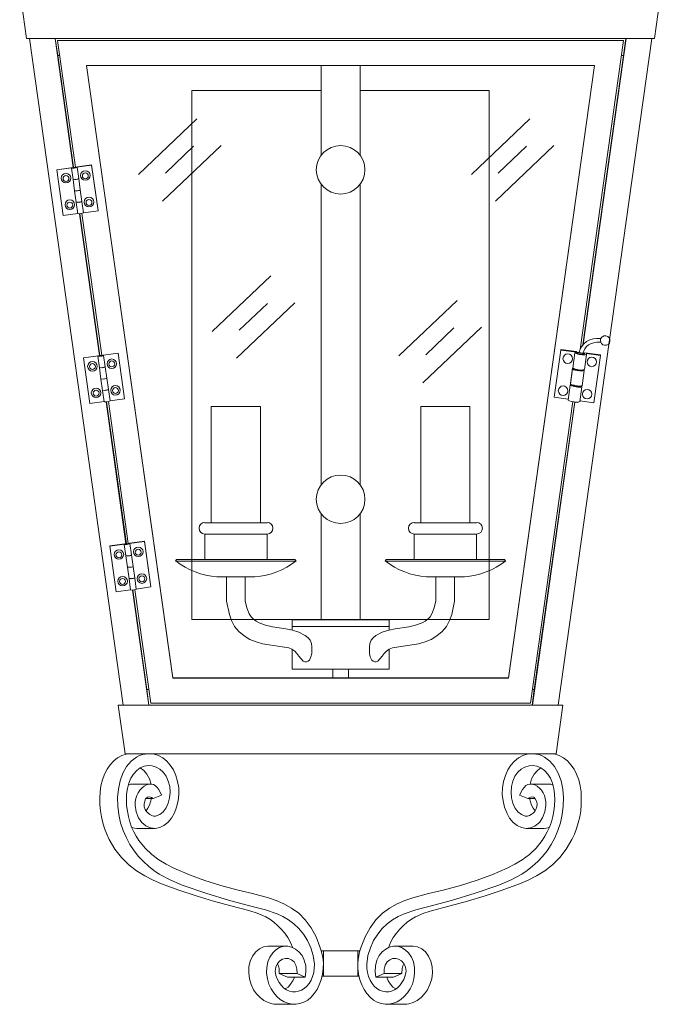
# Model space of a CAD drawing. Units: inches. Extents: x 0 to 14.2, y -38.5 to 0.
# Drawn here: x 0.6 to 13.7, y -38.5 to -18.5 of the extents above; entities that cross this region are included whole.
import ezdxf

# ---------------------------------------------------------------- set-up
doc = ezdxf.new("R2010")
doc.units = ezdxf.units.IN
doc.header["$MEASUREMENT"] = 0
doc.layers.add('Layer 1', color=7, linetype='Continuous')

# ---------------------------------------------------------------- blocks, each defined once
blk = doc.blocks.new('block 2')
at = {"layer": 'Layer 1', "color": 18, "lineweight": 18, "true_color": 0x010101}
for points in [[(0.733, -18.854), (0.593, -17.867), (13.653, -17.867), (13.517, -18.854), (0.733, -18.854)], [(0.791, -18.854), (2.698, -32.416)], [(1.314, -18.854), (1.678, -21.475)], [(1.367, -19.196), (1.318, -18.854)], [(12.883, -18.895), (1.363, -18.895)], [(1.363, -18.895), (1.728, -21.466)], [(13.459, -18.854), (11.553, -32.416)], [(12, -25.181), (12.883, -18.895)], [(12.054, -25.086), (12.883, -19.196), (12.928, -18.854)], [(12.937, -18.854), (12.062, -25.074)], [(1.367, -19.196), (1.409, -19.196)], [(1.686, -21.47), (1.367, -19.196)], [(12.841, -19.196), (12.883, -19.196)], [(1.956, -19.403), (3.709, -31.867), (10.541, -31.867), (12.294, -19.403), (1.956, -19.403)], [(1.956, -19.403), (3.709, -31.859), (3.709, -31.867)], [(6.729, -19.403), (6.729, -21.231)], [(7.521, -19.403), (7.521, -21.231)], [(12.29, -19.403), (10.541, -31.859), (10.541, -31.867)], [(4.098, -30.674), (4.098, -19.91), (6.729, -19.91)], [(7.521, -19.91), (10.152, -19.91), (10.152, -30.674), (4.098, -30.674)], [(4.198, -20.484), (3.008, -21.615)], [(10.977, -20.484), (9.787, -21.615)], [(4.691, -21.029), (3.501, -22.16)], [(11.466, -21.029), (10.28, -22.16)], [(4.131, -21.045), (3.559, -21.59)], [(10.91, -21.045), (10.334, -21.59)], [(1.649, -21.483), (1.351, -21.524), (1.351, -21.52), (2.055, -21.421), (2.055, -21.425), (1.757, -21.466)], [(1.894, -22.395), (2.188, -22.354), (2.055, -21.425)], [(2.188, -22.354), (2.188, -22.35), (2.055, -21.421)], [(1.351, -21.524), (1.479, -22.453), (1.774, -22.412)], [(1.649, -21.483), (1.645, -21.487), (1.649, -21.487), (1.662, -21.491), (1.678, -21.491), (1.703, -21.487), (1.728, -21.483), (1.745, -21.479), (1.757, -21.475), (1.761, -21.47), (1.757, -21.466)], [(1.645, -21.487), (1.678, -21.718)], [(1.794, -21.702), (1.761, -21.47)], [(1.678, -21.718), (1.711, -21.949)], [(1.736, -21.718), (1.757, -21.714), (1.778, -21.71), (1.79, -21.706), (1.794, -21.702)], [(1.827, -21.933), (1.794, -21.702)], [(6.729, -21.821), (6.729, -27.934)], [(7.521, -21.821), (7.521, -27.934)], [(1.711, -21.949), (1.74, -22.185)], [(1.769, -21.949), (1.79, -21.945), (1.811, -21.941), (1.823, -21.937), (1.827, -21.933)], [(1.769, -21.949), (1.79, -21.945), (1.811, -21.941), (1.823, -21.937), (1.827, -21.933)], [(1.861, -22.168), (1.827, -21.933)], [(1.74, -22.185), (1.774, -22.416)], [(1.802, -22.185), (1.823, -22.18), (1.844, -22.176), (1.856, -22.172), (1.861, -22.168)], [(1.894, -22.399), (1.861, -22.168)], [(1.811, -22.416), (2.217, -25.301)], [(2.225, -25.301), (1.819, -22.416)], [(1.861, -22.412), (2.267, -25.297)], [(5.702, -23.679), (4.512, -24.809)], [(6.191, -24.228), (5.006, -25.354)], [(9.497, -24.182), (8.312, -25.309)], [(5.635, -24.24), (5.059, -24.785)], [(9.99, -24.727), (8.801, -25.854)], [(9.431, -24.739), (8.859, -25.284)], [(12.419, -24.954), (12.39, -24.954), (12.373, -24.954), (12.336, -24.954), (12.269, -24.962), (12.195, -24.983), (12.133, -25.016), (12.075, -25.065), (12.029, -25.123), (11.996, -25.189), (11.975, -25.251)], [(12.414, -25.032), (12.39, -25.032), (12.369, -25.032), (12.34, -25.032), (12.278, -25.041), (12.224, -25.057), (12.174, -25.082), (12.128, -25.119), (12.095, -25.165), (12.05, -25.276)], [(11.925, -25.218), (11.611, -25.177), (11.611, -25.189), (11.474, -26.151), (11.474, -26.139)], [(11.611, -25.189), (11.925, -25.23), (11.925, -25.239)], [(11.925, -25.23), (11.925, -25.218)], [(1.89, -25.35), (1.89, -25.346), (2.594, -25.251), (2.594, -25.255), (2.291, -25.297), (2.3, -25.297), (2.296, -25.301), (2.283, -25.305), (2.267, -25.313), (2.242, -25.317), (2.217, -25.317), (2.196, -25.317), (2.188, -25.317), (2.184, -25.313), (2.188, -25.309), (1.89, -25.35)], [(1.89, -25.35), (2.018, -26.279), (2.312, -26.238)], [(2.184, -25.317), (2.217, -25.548)], [(2.333, -25.532), (2.3, -25.301)], [(2.594, -25.255), (2.727, -26.184), (2.727, -26.18), (2.594, -25.251)], [(11.892, -25.247), (11.851, -25.557)], [(12.012, -25.251), (12.041, -25.255), (12.066, -25.264), (12.083, -25.268), (12.091, -25.272), (12.083, -25.276), (12.066, -25.28), (12.041, -25.28), (12.012, -25.276), (11.979, -25.272), (11.954, -25.264), (11.938, -25.259), (11.934, -25.251), (11.938, -25.247), (11.959, -25.247), (11.983, -25.247), (12.012, -25.251)], [(12.414, -25.301), (12.278, -26.262), (11.996, -26.225)], [(12.012, -25.243), (12.099, -25.255), (12.099, -25.243)], [(12.087, -25.585), (12.128, -25.28)], [(12.099, -25.255), (12.099, -25.243), (12.414, -25.288)], [(12.128, -25.28), (12.128, -25.259), (12.414, -25.301), (12.414, -25.288)], [(2.217, -25.548), (2.246, -25.779)], [(2.275, -25.548), (2.296, -25.544), (2.316, -25.54), (2.329, -25.536), (2.333, -25.532)], [(2.366, -25.763), (2.333, -25.532)], [(11.805, -25.883), (11.805, -25.862), (11.847, -25.557)], [(11.963, -25.61), (11.942, -25.606), (11.921, -25.602), (11.901, -25.598), (11.88, -25.594), (11.867, -25.59), (11.855, -25.581), (11.851, -25.577), (11.847, -25.573), (11.805, -25.883)], [(11.847, -25.573), (11.847, -25.557), (11.851, -25.557)], [(11.892, -25.577), (11.888, -25.581), (11.892, -25.585), (11.909, -25.594), (11.934, -25.598), (11.963, -25.602), (11.996, -25.606), (12.021, -25.606), (12.037, -25.606), (12.046, -25.602), (12.037, -25.598)], [(12.083, -25.606), (12.041, -25.916), (12.037, -25.92), (12.029, -25.92), (12.021, -25.924), (12.004, -25.924), (11.988, -25.924), (11.967, -25.924), (11.942, -25.92), (11.921, -25.916)], [(2.246, -25.779), (2.279, -26.011)], [(2.308, -25.779), (2.329, -25.775), (2.35, -25.771), (2.362, -25.767), (2.366, -25.763)], [(2.308, -25.779), (2.329, -25.775), (2.35, -25.771), (2.362, -25.767), (2.366, -25.763)], [(2.399, -25.994), (2.366, -25.763)], [(2.279, -26.011), (2.312, -26.242)], [(2.341, -26.011), (2.362, -26.006), (2.383, -26.002), (2.395, -25.998), (2.399, -25.994)], [(2.432, -26.225), (2.399, -25.994)], [(11.801, -25.903), (11.76, -26.209)], [(11.801, -25.903), (11.805, -25.899), (11.809, -25.895), (11.822, -25.895)], [(11.921, -25.916), (11.896, -25.912), (11.876, -25.907), (11.855, -25.903), (11.838, -25.899), (11.822, -25.895), (11.814, -25.891), (11.805, -25.887), (11.805, -25.883)], [(11.851, -25.903), (11.847, -25.903), (11.843, -25.907), (11.847, -25.912), (11.863, -25.92), (11.888, -25.924), (11.917, -25.932), (11.95, -25.932), (11.975, -25.936), (11.992, -25.932), (11.996, -25.928), (11.992, -25.924)], [(11.992, -26.242), (12.037, -25.936)], [(12.037, -25.936), (12.037, -25.92)], [(2.399, -26.238), (2.801, -29.123)], [(2.428, -26.225), (2.727, -26.184)], [(10.989, -32.375), (11.851, -26.238)], [(11.76, -26.192), (11.474, -26.151)], [(2.35, -26.246), (2.756, -29.131)], [(2.764, -29.131), (2.358, -26.246)], [(4.488, -28.702), (4.488, -26.337), (5.495, -26.337), (5.495, -28.702)], [(9.758, -28.702), (9.758, -26.337), (8.756, -26.337), (8.756, -28.702)], [(11.896, -26.25), (11.03, -32.416)], [(11.068, -32.094), (11.892, -26.246)], [(6.729, -28.524), (6.729, -30.679)], [(7.521, -28.524), (7.521, -30.679)], [(4.359, -28.702), (5.627, -28.702)], [(9.891, -28.702), (8.623, -28.702)], [(4.359, -28.937), (4.359, -29.449)], [(4.359, -28.937), (5.627, -28.937)], [(5.627, -28.937), (5.627, -29.449)], [(8.623, -28.937), (8.623, -29.449)], [(9.891, -28.937), (8.623, -28.937)], [(9.891, -28.937), (9.891, -29.449)], [(2.727, -29.139), (2.428, -29.18), (2.428, -29.176), (3.133, -29.081), (3.133, -29.085), (2.83, -29.127)], [(2.428, -29.18), (2.557, -30.109), (2.851, -30.068)], [(2.727, -29.139), (2.722, -29.143), (2.722, -29.147), (2.735, -29.147), (2.756, -29.147), (2.78, -29.143), (2.801, -29.139), (2.822, -29.135), (2.834, -29.131), (2.838, -29.127), (2.83, -29.127)], [(2.722, -29.143), (2.751, -29.374)], [(2.872, -29.358), (2.838, -29.127)], [(3.133, -29.085), (3.261, -30.01), (3.261, -30.006), (3.133, -29.081)], [(2.751, -29.374), (2.785, -29.61)], [(2.814, -29.374), (2.834, -29.374), (2.855, -29.366), (2.867, -29.362), (2.872, -29.358)], [(2.905, -29.593), (2.872, -29.358)], [(2.785, -29.61), (2.818, -29.841)], [(2.847, -29.61), (2.867, -29.606), (2.888, -29.601), (2.901, -29.597), (2.905, -29.593)], [(2.847, -29.61), (2.867, -29.606), (2.888, -29.601), (2.901, -29.597), (2.905, -29.593)], [(2.938, -29.824), (2.905, -29.593)], [(6.195, -29.449), (3.787, -29.449), (3.767, -29.482)], [(3.767, -29.482), (6.22, -29.482)], [(6.195, -29.449), (6.22, -29.482)], [(8.055, -29.449), (8.03, -29.482)], [(10.483, -29.482), (8.03, -29.482)], [(8.055, -29.449), (10.459, -29.449), (10.483, -29.482)], [(2.818, -29.841), (2.851, -30.072)], [(2.876, -29.841), (2.901, -29.837), (2.917, -29.833), (2.93, -29.828), (2.938, -29.824)], [(2.967, -30.055), (2.938, -29.824)], [(5.379, -29.804), (4.608, -29.804)], [(4.803, -29.804), (5.18, -29.804)], [(4.803, -30.299), (4.803, -29.804)], [(5.18, -29.804), (5.18, -30.291)], [(9.443, -29.804), (9.443, -30.299), (9.39, -30.567), (9.344, -30.691), (9.278, -30.811), (9.191, -30.918), (9.087, -31.005), (8.971, -31.075), (8.847, -31.124), (8.714, -31.166), (8.582, -31.186), (8.312, -31.228), (8.18, -31.248), (8.117, -31.273), (8.059, -31.314), (8.014, -31.364), (7.972, -31.417), (7.885, -31.516), (7.852, -31.533), (7.819, -31.533), (7.786, -31.516), (7.761, -31.496), (7.728, -31.434), (7.711, -31.364), (7.711, -31.228), (7.72, -31.157), (7.745, -31.095), (7.786, -31.042), (7.84, -30.996), (7.972, -30.926), (8.105, -30.885), (8.238, -30.86), (8.511, -30.819), (8.648, -30.786), (8.785, -30.736), (8.847, -30.703), (8.901, -30.662), (8.946, -30.617), (8.983, -30.559), (9.033, -30.431), (9.066, -30.291), (9.066, -29.804)], [(9.642, -29.804), (8.872, -29.804)], [(2.967, -30.051), (3.261, -30.01)], [(2.888, -30.076), (3.22, -32.416)], [(3.178, -32.094), (2.896, -30.072)], [(2.934, -30.068), (3.261, -32.375)], [(4.803, -30.299), (4.861, -30.567), (4.906, -30.691), (4.968, -30.811), (5.055, -30.918), (5.159, -31.005), (5.279, -31.075), (5.403, -31.124), (5.532, -31.166), (5.669, -31.186), (5.934, -31.228), (6.07, -31.248), (6.133, -31.273), (6.191, -31.314), (6.236, -31.364), (6.278, -31.417), (6.365, -31.516), (6.398, -31.533), (6.431, -31.533), (6.464, -31.516), (6.489, -31.496), (6.522, -31.434), (6.539, -31.364), (6.539, -31.228), (6.53, -31.157), (6.506, -31.095), (6.464, -31.042), (6.406, -30.996), (6.278, -30.926), (6.145, -30.885), (6.012, -30.86), (5.739, -30.819), (5.598, -30.786), (5.465, -30.736), (5.403, -30.703), (5.349, -30.662), (5.304, -30.617), (5.267, -30.559), (5.217, -30.431), (5.18, -30.291)], [(6.137, -30.885), (6.137, -30.679)], [(8.113, -30.885), (8.113, -30.679), (6.137, -30.679)], [(6.137, -30.811), (8.113, -30.811)], [(6.137, -31.682), (6.137, -31.277)], [(8.113, -31.682), (8.113, -31.277)], [(6.137, -31.682), (8.113, -31.682)], [(6.965, -31.682), (6.965, -31.867)], [(7.285, -31.682), (7.285, -31.867)], [(3.709, -31.859), (10.541, -31.859)], [(3.178, -32.094), (3.22, -32.094)], [(3.178, -32.094), (3.224, -32.416)], [(11.03, -32.094), (11.068, -32.094), (11.022, -32.416)], [(11.652, -32.416), (2.598, -32.416), (2.739, -33.403), (11.511, -33.403), (11.652, -32.416)], [(3.261, -32.375), (10.989, -32.375)], [(6.153, -37.353), (6.108, -37.241), (6.05, -37.142), (5.988, -37.051), (5.917, -36.969), (5.843, -36.894), (5.768, -36.828), (5.685, -36.771), (5.602, -36.721), (5.428, -36.643), (5.254, -36.589), (4.894, -36.494), (4.541, -36.399), (4.185, -36.292), (3.833, -36.176), (3.481, -36.052), (3.307, -35.974), (3.137, -35.887), (2.971, -35.784), (2.814, -35.66), (2.664, -35.512), (2.532, -35.343), (2.416, -35.144), (2.366, -35.037), (2.32, -34.926), (2.287, -34.806), (2.258, -34.686), (2.238, -34.562), (2.225, -34.435), (2.221, -34.307), (2.229, -34.179), (2.246, -34.055), (2.275, -33.935), (2.316, -33.82), (2.37, -33.716), (2.432, -33.626), (2.507, -33.547), (2.586, -33.485), (2.669, -33.44), (2.76, -33.411), (2.851, -33.403)], [(6.24, -37.873), (6.236, -37.786), (6.215, -37.703), (6.178, -37.637), (6.124, -37.592), (6.066, -37.567), (6.004, -37.567), (5.942, -37.584), (5.888, -37.617), (5.838, -37.67), (5.805, -37.745), (5.793, -37.827), (5.809, -37.914), (5.838, -37.992), (5.876, -38.058), (5.921, -38.12), (5.971, -38.17), (6.025, -38.207), (6.083, -38.232), (6.145, -38.248), (6.207, -38.248), (6.269, -38.236), (6.327, -38.215), (6.385, -38.178), (6.439, -38.133), (6.485, -38.075), (6.526, -38.009), (6.555, -37.934), (6.58, -37.852), (6.588, -37.769), (6.593, -37.683), (6.568, -37.509), (6.518, -37.348), (6.452, -37.204), (6.369, -37.076), (6.274, -36.96), (6.174, -36.866), (6.066, -36.779), (5.95, -36.713), (5.834, -36.659), (5.594, -36.581), (5.349, -36.519), (4.865, -36.387), (4.384, -36.242), (3.903, -36.073), (3.667, -35.974), (3.435, -35.85), (3.323, -35.776), (3.215, -35.693), (3.112, -35.598), (3.012, -35.495), (2.921, -35.38), (2.838, -35.252), (2.764, -35.111), (2.702, -34.963), (2.648, -34.806), (2.611, -34.637), (2.59, -34.468), (2.586, -34.294), (2.602, -34.121), (2.635, -33.956), (2.689, -33.799), (2.768, -33.663), (2.863, -33.551), (2.971, -33.469), (3.029, -33.44), (3.091, -33.419), (3.211, -33.403)], [(3.232, -33.403), (3.327, -33.411), (3.419, -33.44), (3.506, -33.485), (3.588, -33.551), (3.659, -33.634), (3.721, -33.733), (3.771, -33.844), (3.808, -33.968), (3.829, -34.096), (3.833, -34.232), (3.816, -34.36), (3.787, -34.488), (3.742, -34.604), (3.68, -34.711), (3.609, -34.798), (3.53, -34.864), (3.443, -34.905), (3.348, -34.922), (3.253, -34.909), (3.162, -34.868), (3.079, -34.798), (3.012, -34.703), (2.967, -34.583), (2.946, -34.447), (2.946, -34.381), (2.954, -34.315), (2.975, -34.253), (3.004, -34.195), (3.037, -34.142), (3.079, -34.1), (3.124, -34.063), (3.174, -34.038), (3.22, -34.022), (3.269, -34.018), (3.315, -34.026), (3.352, -34.051), (3.39, -34.088), (3.423, -34.133), (3.481, -34.245), (3.311, -34.315), (3.274, -34.29), (3.232, -34.278), (3.195, -34.286), (3.157, -34.319), (3.137, -34.369), (3.124, -34.422), (3.129, -34.48), (3.145, -34.534), (3.174, -34.575), (3.207, -34.612), (3.24, -34.641), (3.282, -34.661), (3.319, -34.674), (3.36, -34.67), (3.443, -34.641), (3.514, -34.583), (3.572, -34.505), (3.617, -34.406), (3.642, -34.298), (3.655, -34.183), (3.646, -34.067), (3.617, -33.96), (3.572, -33.861), (3.514, -33.778), (3.448, -33.716), (3.369, -33.675), (3.29, -33.646), (3.207, -33.642), (3.124, -33.654), (3.046, -33.692), (2.975, -33.745), (2.909, -33.815), (2.855, -33.902), (2.814, -34.001), (2.785, -34.108), (2.768, -34.224), (2.764, -34.34), (2.768, -34.455), (2.785, -34.571), (2.805, -34.682), (2.834, -34.789), (2.872, -34.893), (2.917, -34.992), (2.967, -35.082), (3.021, -35.169), (3.145, -35.322), (3.282, -35.45), (3.427, -35.561), (3.576, -35.652), (3.733, -35.73), (4.048, -35.863), (4.363, -35.978), (4.686, -36.081), (5.01, -36.168), (5.333, -36.246), (5.656, -36.337), (5.814, -36.391), (5.971, -36.457), (6.124, -36.544), (6.274, -36.647), (6.406, -36.783), (6.526, -36.944), (6.626, -37.126), (6.704, -37.328), (6.738, -37.435), (6.762, -37.547), (6.775, -37.658), (6.771, -37.774), (6.758, -37.889), (6.729, -38), (6.692, -38.104), (6.646, -38.199), (6.588, -38.281), (6.526, -38.356), (6.456, -38.413), (6.377, -38.455), (6.298, -38.483), (6.215, -38.5), (6.133, -38.496), (6.054, -38.479), (5.975, -38.45), (5.896, -38.401), (5.826, -38.343), (5.764, -38.269), (5.71, -38.182), (5.664, -38.087), (5.635, -37.98), (5.619, -37.864), (5.623, -37.749), (5.644, -37.637), (5.685, -37.538), (5.743, -37.456), (5.809, -37.39), (5.884, -37.344), (5.967, -37.32), (6.05, -37.32), (6.128, -37.34), (6.207, -37.377), (6.278, -37.435), (6.34, -37.509), (6.385, -37.604), (6.414, -37.716), (6.419, -37.831), (6.406, -37.947), (6.24, -37.873), (5.876, -37.873), (5.872, -37.769), (5.859, -37.716), (5.838, -37.674)], [(11.014, -33.403), (10.923, -33.411), (10.832, -33.44), (10.745, -33.485), (10.662, -33.551), (10.591, -33.634), (10.529, -33.733), (10.479, -33.844), (10.442, -33.968), (10.421, -34.096), (10.417, -34.232), (10.434, -34.36), (10.463, -34.488), (10.508, -34.604), (10.566, -34.711), (10.637, -34.798), (10.72, -34.864), (10.807, -34.905), (10.902, -34.922), (10.997, -34.909), (11.088, -34.868), (11.171, -34.798), (11.238, -34.703), (11.283, -34.583), (11.304, -34.447), (11.304, -34.381), (11.291, -34.315), (11.275, -34.253), (11.246, -34.195), (11.213, -34.142), (11.171, -34.1), (11.126, -34.063), (11.076, -34.038), (11.026, -34.022), (10.981, -34.018), (10.935, -34.026), (10.894, -34.051), (10.861, -34.088), (10.827, -34.133), (10.765, -34.245), (10.939, -34.315), (10.977, -34.29), (11.014, -34.278), (11.055, -34.286), (11.088, -34.319), (11.113, -34.369), (11.126, -34.422), (11.122, -34.48), (11.101, -34.534), (11.076, -34.575), (11.043, -34.612), (11.006, -34.641), (10.968, -34.661), (10.927, -34.674), (10.885, -34.67), (10.807, -34.641), (10.736, -34.583), (10.674, -34.505), (10.633, -34.406), (10.604, -34.298), (10.595, -34.183), (10.604, -34.067), (10.633, -33.96), (10.674, -33.861), (10.732, -33.778), (10.803, -33.716), (10.877, -33.675), (10.96, -33.646), (11.043, -33.642), (11.122, -33.654), (11.2, -33.692), (11.275, -33.745), (11.341, -33.815), (11.395, -33.902), (11.436, -34.001), (11.466, -34.108), (11.482, -34.224), (11.486, -34.34), (11.482, -34.455), (11.466, -34.571), (11.445, -34.682), (11.416, -34.789), (11.378, -34.893), (11.333, -34.992), (11.283, -35.082), (11.229, -35.169), (11.105, -35.322), (10.968, -35.45), (10.823, -35.561), (10.67, -35.652), (10.517, -35.73), (10.202, -35.863), (9.883, -35.978), (9.564, -36.081), (9.24, -36.168), (8.917, -36.246), (8.594, -36.337), (8.432, -36.391), (8.275, -36.457), (8.122, -36.544), (7.977, -36.647), (7.844, -36.783), (7.724, -36.944), (7.624, -37.126), (7.542, -37.328), (7.512, -37.435), (7.488, -37.547), (7.475, -37.658), (7.475, -37.774), (7.492, -37.889), (7.517, -38), (7.554, -38.104), (7.604, -38.199), (7.657, -38.281), (7.724, -38.356), (7.794, -38.413), (7.869, -38.455), (7.952, -38.483), (8.03, -38.5), (8.113, -38.496), (8.196, -38.479), (8.275, -38.45), (8.349, -38.401), (8.42, -38.343), (8.486, -38.269), (8.54, -38.182), (8.586, -38.087), (8.615, -37.98), (8.631, -37.864), (8.627, -37.749), (8.606, -37.637), (8.565, -37.538), (8.507, -37.456), (8.441, -37.39), (8.362, -37.344), (8.283, -37.32), (8.2, -37.32), (8.117, -37.34), (8.043, -37.377), (7.972, -37.435), (7.91, -37.509), (7.861, -37.604), (7.836, -37.716), (7.832, -37.831), (7.844, -37.947)], [(7.844, -37.947), (8.01, -37.873), (8.014, -37.786), (8.03, -37.703), (8.072, -37.637), (8.126, -37.592), (8.184, -37.567), (8.246, -37.567), (8.304, -37.584), (8.362, -37.617), (8.412, -37.67), (8.445, -37.745), (8.457, -37.827), (8.441, -37.914), (8.412, -37.992), (8.374, -38.058), (8.329, -38.12), (8.279, -38.17), (8.221, -38.207), (8.163, -38.232), (8.105, -38.248), (8.043, -38.248), (7.981, -38.236), (7.919, -38.215), (7.865, -38.178), (7.811, -38.133), (7.765, -38.075), (7.724, -38.009), (7.691, -37.934), (7.67, -37.852), (7.657, -37.769), (7.657, -37.683), (7.682, -37.509), (7.732, -37.348), (7.798, -37.204), (7.881, -37.076), (7.972, -36.96), (8.076, -36.866), (8.184, -36.779), (8.296, -36.713), (8.416, -36.659), (8.656, -36.581), (8.896, -36.519), (9.381, -36.387), (9.866, -36.242), (10.347, -36.073), (10.583, -35.974), (10.811, -35.85), (10.923, -35.776), (11.03, -35.693), (11.138, -35.598), (11.233, -35.495), (11.329, -35.38), (11.412, -35.252), (11.486, -35.111), (11.548, -34.963), (11.598, -34.806), (11.635, -34.637), (11.656, -34.468), (11.664, -34.294), (11.648, -34.121), (11.615, -33.956), (11.557, -33.799), (11.482, -33.663), (11.387, -33.551), (11.275, -33.469), (11.217, -33.44), (11.159, -33.419), (11.035, -33.403)], [(8.097, -37.353), (8.142, -37.241), (8.196, -37.142), (8.262, -37.051), (8.333, -36.969), (8.403, -36.894), (8.482, -36.828), (8.565, -36.771), (8.648, -36.721), (8.818, -36.643), (8.996, -36.589), (9.352, -36.494), (9.709, -36.399), (10.065, -36.292), (10.417, -36.176), (10.769, -36.052), (10.943, -35.974), (11.113, -35.887), (11.279, -35.784), (11.436, -35.66), (11.586, -35.512), (11.718, -35.343), (11.834, -35.144), (11.884, -35.037), (11.925, -34.926), (11.963, -34.806), (11.992, -34.686), (12.012, -34.562), (12.025, -34.435), (12.025, -34.307), (12.021, -34.179), (12, -34.055), (11.971, -33.935), (11.93, -33.82), (11.88, -33.716), (11.814, -33.626), (11.743, -33.547), (11.664, -33.485), (11.577, -33.44), (11.49, -33.411), (11.399, -33.403)], [(3.269, -34.018), (3.236, -33.91), (3.182, -33.82), (3.12, -33.745), (3.046, -33.692)], [(10.981, -34.018), (11.014, -33.91), (11.064, -33.82), (11.13, -33.745), (11.204, -33.692)], [(2.805, -34.042), (2.847, -34.022), (2.892, -34.018)], [(3.257, -34.018), (2.892, -34.018)], [(11.354, -34.018), (10.993, -34.018)], [(11.445, -34.042), (11.403, -34.022), (11.354, -34.018)], [(3.166, -34.315), (3.311, -34.315)], [(3.166, -34.562), (3.203, -34.513), (3.236, -34.451), (3.278, -34.315)], [(10.939, -34.315), (11.084, -34.315)], [(11.084, -34.562), (11.043, -34.513), (11.014, -34.451), (10.972, -34.315)], [(2.979, -34.922), (2.93, -34.917), (2.88, -34.905)], [(2.979, -34.922), (3.344, -34.922)], [(10.906, -34.922), (11.271, -34.922)], [(11.271, -34.922), (11.316, -34.917), (11.366, -34.905)], [(5.822, -38.5), (5.776, -38.5), (5.735, -38.492), (5.648, -38.463), (5.565, -38.422), (5.486, -38.364), (5.416, -38.29), (5.354, -38.203), (5.304, -38.1), (5.271, -37.984), (5.254, -37.86), (5.258, -37.736), (5.287, -37.621), (5.333, -37.518), (5.399, -37.431), (5.474, -37.369), (5.557, -37.328), (5.644, -37.32)], [(6.008, -37.315), (5.644, -37.315)], [(6.733, -37.415), (6.775, -37.415)], [(7.5, -37.926), (7.475, -37.926), (7.475, -37.415), (6.775, -37.415), (6.775, -37.926), (7.475, -37.926)], [(7.475, -37.415), (7.517, -37.415)], [(8.602, -37.315), (8.242, -37.315)], [(8.428, -38.5), (8.474, -38.5), (8.515, -38.492), (8.602, -38.463), (8.685, -38.422), (8.764, -38.364), (8.834, -38.29), (8.896, -38.203), (8.942, -38.1), (8.979, -37.984), (8.996, -37.86), (8.992, -37.736), (8.963, -37.621), (8.913, -37.518), (8.851, -37.431), (8.776, -37.369), (8.693, -37.328), (8.602, -37.32)], [(8.01, -37.873), (8.37, -37.873), (8.378, -37.769), (8.391, -37.716), (8.412, -37.674)], [(6.041, -37.947), (5.876, -37.873)], [(6, -38.186), (6.058, -38.149), (6.108, -38.091), (6.153, -38.025), (6.187, -37.947)], [(6.041, -37.947), (6.406, -37.947)], [(6.75, -37.926), (6.775, -37.926)], [(7.844, -37.947), (8.204, -37.947)], [(8.246, -38.186), (8.188, -38.149), (8.138, -38.091), (8.093, -38.025), (8.064, -37.947)], [(8.204, -37.947), (8.37, -37.873)], [(5.822, -38.5), (6.187, -38.5)], [(8.064, -38.5), (8.428, -38.5)]]:
    blk.add_lwpolyline(points, dxfattribs=at)
for points, knots in [([(7.125, -21.029), (6.852, -21.029), (6.63, -21.25), (6.63, -21.522), (6.63, -21.794), (6.852, -22.015), (7.125, -22.015), (7.399, -22.015), (7.62, -21.794), (7.62, -21.522), (7.62, -21.25), (7.399, -21.029), (7.125, -21.029)], [0, 0, 0, 0, 1, 1, 1, 2, 2, 2, 3, 3, 3, 4, 4, 4, 4]), ([(1.535, -21.594), (1.481, -21.594), (1.438, -21.638), (1.438, -21.691), (1.438, -21.745), (1.481, -21.788), (1.535, -21.788), (1.589, -21.788), (1.633, -21.745), (1.633, -21.691), (1.633, -21.638), (1.589, -21.594), (1.535, -21.594)], [0, 0, 0, 0, 1, 1, 1, 2, 2, 2, 3, 3, 3, 4, 4, 4, 4]), ([(1.929, -21.541), (1.875, -21.541), (1.832, -21.584), (1.832, -21.638), (1.832, -21.691), (1.875, -21.735), (1.929, -21.735), (1.983, -21.735), (2.026, -21.691), (2.026, -21.638), (2.026, -21.584), (1.983, -21.541), (1.929, -21.541)], [0, 0, 0, 0, 1, 1, 1, 2, 2, 2, 3, 3, 3, 4, 4, 4, 4]), ([(1.929, -21.586), (1.896, -21.586), (1.869, -21.613), (1.869, -21.646), (1.869, -21.679), (1.896, -21.706), (1.929, -21.706), (1.962, -21.706), (1.989, -21.679), (1.989, -21.646), (1.989, -21.613), (1.962, -21.586), (1.929, -21.586)], [0, 0, 0, 0, 1, 1, 1, 2, 2, 2, 3, 3, 3, 4, 4, 4, 4]), ([(1.535, -21.64), (1.502, -21.64), (1.475, -21.666), (1.475, -21.7), (1.475, -21.733), (1.502, -21.759), (1.535, -21.759), (1.568, -21.759), (1.595, -21.733), (1.595, -21.7), (1.595, -21.666), (1.568, -21.64), (1.535, -21.64)], [0, 0, 0, 0, 1, 1, 1, 2, 2, 2, 3, 3, 3, 4, 4, 4, 4]), ([(1.614, -22.135), (1.56, -22.135), (1.517, -22.178), (1.517, -22.232), (1.517, -22.286), (1.56, -22.329), (1.614, -22.329), (1.668, -22.329), (1.711, -22.286), (1.711, -22.232), (1.711, -22.178), (1.668, -22.135), (1.614, -22.135)], [0, 0, 0, 0, 1, 1, 1, 2, 2, 2, 3, 3, 3, 4, 4, 4, 4]), ([(1.614, -22.18), (1.581, -22.18), (1.554, -22.207), (1.554, -22.24), (1.554, -22.273), (1.581, -22.3), (1.614, -22.3), (1.647, -22.3), (1.674, -22.273), (1.674, -22.24), (1.674, -22.207), (1.647, -22.18), (1.614, -22.18)], [0, 0, 0, 0, 1, 1, 1, 2, 2, 2, 3, 3, 3, 4, 4, 4, 4]), ([(2.003, -22.081), (1.95, -22.081), (1.906, -22.125), (1.906, -22.178), (1.906, -22.232), (1.95, -22.275), (2.003, -22.275), (2.057, -22.275), (2.101, -22.232), (2.101, -22.178), (2.101, -22.125), (2.057, -22.081), (2.003, -22.081)], [0, 0, 0, 0, 1, 1, 1, 2, 2, 2, 3, 3, 3, 4, 4, 4, 4]), ([(2.003, -22.127), (1.97, -22.127), (1.943, -22.154), (1.943, -22.187), (1.943, -22.22), (1.97, -22.246), (2.003, -22.246), (2.037, -22.246), (2.064, -22.22), (2.064, -22.187), (2.064, -22.154), (2.037, -22.127), (2.003, -22.127)], [0, 0, 0, 0, 1, 1, 1, 2, 2, 2, 3, 3, 3, 4, 4, 4, 4]), ([(12.525, -24.901), (12.498, -24.897), (12.471, -24.905), (12.45, -24.923), (12.429, -24.94), (12.416, -24.966), (12.415, -24.993)], [0, 0, 0, 0, 1, 1, 1, 2, 2, 2, 2]), ([(12.498, -25.093), (12.552, -25.101), (12.601, -25.064), (12.608, -25.011), (12.616, -24.958), (12.578, -24.909), (12.525, -24.901)], [0, 0, 0, 0, 1, 1, 1, 2, 2, 2, 2]), ([(2.074, -25.424), (2.02, -25.424), (1.976, -25.468), (1.976, -25.522), (1.976, -25.575), (2.02, -25.618), (2.074, -25.618), (2.128, -25.618), (2.171, -25.575), (2.171, -25.522), (2.171, -25.468), (2.128, -25.424), (2.074, -25.424)], [0, 0, 0, 0, 1, 1, 1, 2, 2, 2, 3, 3, 3, 4, 4, 4, 4]), ([(2.468, -25.371), (2.414, -25.371), (2.37, -25.414), (2.37, -25.468), (2.37, -25.521), (2.414, -25.565), (2.468, -25.565), (2.521, -25.565), (2.565, -25.521), (2.565, -25.468), (2.565, -25.414), (2.521, -25.371), (2.468, -25.371)], [0, 0, 0, 0, 1, 1, 1, 2, 2, 2, 3, 3, 3, 4, 4, 4, 4]), ([(2.468, -25.412), (2.434, -25.412), (2.407, -25.439), (2.407, -25.472), (2.407, -25.505), (2.434, -25.532), (2.468, -25.532), (2.501, -25.532), (2.528, -25.505), (2.528, -25.472), (2.528, -25.439), (2.501, -25.412), (2.468, -25.412)], [0, 0, 0, 0, 1, 1, 1, 2, 2, 2, 3, 3, 3, 4, 4, 4, 4]), ([(11.749, -25.268), (11.696, -25.268), (11.652, -25.311), (11.652, -25.365), (11.652, -25.418), (11.696, -25.462), (11.749, -25.462), (11.803, -25.462), (11.847, -25.418), (11.847, -25.365), (11.847, -25.311), (11.803, -25.268), (11.749, -25.268)], [0, 0, 0, 0, 1, 1, 1, 2, 2, 2, 3, 3, 3, 4, 4, 4, 4]), ([(12.238, -25.334), (12.185, -25.334), (12.141, -25.377), (12.141, -25.431), (12.141, -25.484), (12.185, -25.528), (12.238, -25.528), (12.292, -25.528), (12.336, -25.484), (12.336, -25.431), (12.336, -25.377), (12.292, -25.334), (12.238, -25.334)], [0, 0, 0, 0, 1, 1, 1, 2, 2, 2, 3, 3, 3, 4, 4, 4, 4]), ([(2.074, -25.466), (2.041, -25.466), (2.014, -25.493), (2.014, -25.526), (2.014, -25.559), (2.041, -25.585), (2.074, -25.585), (2.107, -25.585), (2.134, -25.559), (2.134, -25.526), (2.134, -25.493), (2.107, -25.466), (2.074, -25.466)], [0, 0, 0, 0, 1, 1, 1, 2, 2, 2, 3, 3, 3, 4, 4, 4, 4]), ([(2.148, -25.965), (2.095, -25.965), (2.051, -26.009), (2.051, -26.062), (2.051, -26.116), (2.095, -26.159), (2.148, -26.159), (2.202, -26.159), (2.246, -26.116), (2.246, -26.062), (2.246, -26.009), (2.202, -25.965), (2.148, -25.965)], [0, 0, 0, 0, 1, 1, 1, 2, 2, 2, 3, 3, 3, 4, 4, 4, 4]), ([(2.148, -26.006), (2.115, -26.006), (2.088, -26.033), (2.088, -26.066), (2.088, -26.099), (2.115, -26.126), (2.148, -26.126), (2.182, -26.126), (2.209, -26.099), (2.209, -26.066), (2.209, -26.033), (2.182, -26.006), (2.148, -26.006)], [0, 0, 0, 0, 1, 1, 1, 2, 2, 2, 3, 3, 3, 4, 4, 4, 4]), ([(2.542, -25.912), (2.488, -25.912), (2.445, -25.955), (2.445, -26.009), (2.445, -26.062), (2.488, -26.106), (2.542, -26.106), (2.596, -26.106), (2.64, -26.062), (2.64, -26.009), (2.64, -25.955), (2.596, -25.912), (2.542, -25.912)], [0, 0, 0, 0, 1, 1, 1, 2, 2, 2, 3, 3, 3, 4, 4, 4, 4]), ([(2.542, -25.953), (2.509, -25.953), (2.482, -25.98), (2.482, -26.013), (2.482, -26.046), (2.509, -26.073), (2.542, -26.073), (2.575, -26.073), (2.602, -26.046), (2.602, -26.013), (2.602, -25.98), (2.575, -25.953), (2.542, -25.953)], [0, 0, 0, 0, 1, 1, 1, 2, 2, 2, 3, 3, 3, 4, 4, 4, 4]), ([(11.654, -25.92), (11.6, -25.92), (11.557, -25.963), (11.557, -26.017), (11.557, -26.07), (11.6, -26.114), (11.654, -26.114), (11.708, -26.114), (11.751, -26.07), (11.751, -26.017), (11.751, -25.963), (11.708, -25.92), (11.654, -25.92)], [0, 0, 0, 0, 1, 1, 1, 2, 2, 2, 3, 3, 3, 4, 4, 4, 4]), ([(12.143, -25.99), (12.089, -25.99), (12.046, -26.033), (12.046, -26.087), (12.046, -26.14), (12.089, -26.184), (12.143, -26.184), (12.197, -26.184), (12.24, -26.14), (12.24, -26.087), (12.24, -26.033), (12.197, -25.99), (12.143, -25.99)], [0, 0, 0, 0, 1, 1, 1, 2, 2, 2, 3, 3, 3, 4, 4, 4, 4]), ([(7.125, -27.732), (6.852, -27.732), (6.63, -27.953), (6.63, -28.225), (6.63, -28.497), (6.852, -28.718), (7.125, -28.718), (7.399, -28.718), (7.62, -28.497), (7.62, -28.225), (7.62, -27.953), (7.399, -27.732), (7.125, -27.732)], [0, 0, 0, 0, 1, 1, 1, 2, 2, 2, 3, 3, 3, 4, 4, 4, 4]), ([(4.361, -28.697), (4.296, -28.697), (4.243, -28.75), (4.243, -28.815), (4.243, -28.88), (4.296, -28.933), (4.361, -28.933)], [0, 0, 0, 0, 1, 1, 1, 2, 2, 2, 2]), ([(5.629, -28.933), (5.694, -28.933), (5.747, -28.88), (5.747, -28.815), (5.747, -28.75), (5.694, -28.697), (5.629, -28.697)], [0, 0, 0, 0, 1, 1, 1, 2, 2, 2, 2]), ([(8.625, -28.697), (8.56, -28.697), (8.507, -28.75), (8.507, -28.815), (8.507, -28.88), (8.56, -28.933), (8.625, -28.933)], [0, 0, 0, 0, 1, 1, 1, 2, 2, 2, 2]), ([(9.893, -28.933), (9.958, -28.933), (10.011, -28.88), (10.011, -28.815), (10.011, -28.75), (9.958, -28.697), (9.893, -28.697)], [0, 0, 0, 0, 1, 1, 1, 2, 2, 2, 2]), ([(3.006, -29.197), (2.952, -29.197), (2.909, -29.24), (2.909, -29.294), (2.909, -29.347), (2.952, -29.391), (3.006, -29.391), (3.06, -29.391), (3.104, -29.347), (3.104, -29.294), (3.104, -29.24), (3.06, -29.197), (3.006, -29.197)], [0, 0, 0, 0, 1, 1, 1, 2, 2, 2, 3, 3, 3, 4, 4, 4, 4]), ([(3.006, -29.242), (2.973, -29.242), (2.946, -29.269), (2.946, -29.302), (2.946, -29.335), (2.973, -29.362), (3.006, -29.362), (3.039, -29.362), (3.066, -29.335), (3.066, -29.302), (3.066, -29.269), (3.039, -29.242), (3.006, -29.242)], [0, 0, 0, 0, 1, 1, 1, 2, 2, 2, 3, 3, 3, 4, 4, 4, 4]), ([(2.613, -29.251), (2.559, -29.251), (2.515, -29.294), (2.515, -29.348), (2.515, -29.401), (2.559, -29.445), (2.613, -29.445), (2.666, -29.445), (2.71, -29.401), (2.71, -29.348), (2.71, -29.294), (2.666, -29.251), (2.613, -29.251)], [0, 0, 0, 0, 1, 1, 1, 2, 2, 2, 3, 3, 3, 4, 4, 4, 4]), ([(2.613, -29.296), (2.579, -29.296), (2.553, -29.323), (2.553, -29.356), (2.553, -29.389), (2.579, -29.416), (2.613, -29.416), (2.646, -29.416), (2.673, -29.389), (2.673, -29.356), (2.673, -29.323), (2.646, -29.296), (2.613, -29.296)], [0, 0, 0, 0, 1, 1, 1, 2, 2, 2, 3, 3, 3, 4, 4, 4, 4]), ([(2.687, -29.795), (2.633, -29.795), (2.59, -29.839), (2.59, -29.892), (2.59, -29.946), (2.633, -29.989), (2.687, -29.989), (2.741, -29.989), (2.785, -29.946), (2.785, -29.892), (2.785, -29.839), (2.741, -29.795), (2.687, -29.795)], [0, 0, 0, 0, 1, 1, 1, 2, 2, 2, 3, 3, 3, 4, 4, 4, 4]), ([(2.687, -29.837), (2.654, -29.837), (2.627, -29.863), (2.627, -29.896), (2.627, -29.93), (2.654, -29.956), (2.687, -29.956), (2.72, -29.956), (2.747, -29.93), (2.747, -29.896), (2.747, -29.863), (2.72, -29.837), (2.687, -29.837)], [0, 0, 0, 0, 1, 1, 1, 2, 2, 2, 3, 3, 3, 4, 4, 4, 4]), ([(3.081, -29.742), (3.027, -29.742), (2.983, -29.785), (2.983, -29.839), (2.983, -29.892), (3.027, -29.936), (3.081, -29.936), (3.135, -29.936), (3.178, -29.892), (3.178, -29.839), (3.178, -29.785), (3.135, -29.742), (3.081, -29.742)], [0, 0, 0, 0, 1, 1, 1, 2, 2, 2, 3, 3, 3, 4, 4, 4, 4]), ([(3.081, -29.783), (3.048, -29.783), (3.021, -29.81), (3.021, -29.843), (3.021, -29.876), (3.048, -29.903), (3.081, -29.903), (3.114, -29.903), (3.141, -29.876), (3.141, -29.843), (3.141, -29.81), (3.114, -29.783), (3.081, -29.783)], [0, 0, 0, 0, 1, 1, 1, 2, 2, 2, 3, 3, 3, 4, 4, 4, 4])]:
    blk.add_open_spline(points, degree=3, knots=knots, dxfattribs=at)
for points in [[(1.678, -21.715), (1.718, -21.723), (1.759, -21.717), (1.795, -21.698)], [(1.68, -21.714), (1.699, -21.719), (1.719, -21.719), (1.738, -21.714)], [(1.713, -21.949), (1.732, -21.955), (1.752, -21.955), (1.771, -21.949)], [(1.744, -22.181), (1.784, -22.189), (1.825, -22.183), (1.861, -22.165)], [(1.746, -22.181), (1.766, -22.186), (1.786, -22.186), (1.805, -22.181)], [(1.777, -22.412), (1.817, -22.42), (1.858, -22.414), (1.894, -22.396)], [(12.415, -24.993), (12.412, -25.043), (12.449, -25.087), (12.498, -25.093)], [(12.016, -25.243), (11.977, -25.231), (11.935, -25.232), (11.897, -25.245)], [(11.897, -25.245), (11.932, -25.268), (11.972, -25.28), (12.014, -25.28)], [(12.013, -25.28), (12.052, -25.292), (12.094, -25.291), (12.132, -25.278)], [(2.217, -25.545), (2.256, -25.553), (2.298, -25.547), (2.334, -25.528)], [(2.219, -25.544), (2.238, -25.55), (2.258, -25.55), (2.277, -25.544)], [(11.851, -25.554), (11.886, -25.577), (11.927, -25.59), (11.969, -25.59)], [(11.968, -25.59), (12.007, -25.601), (12.048, -25.6), (12.086, -25.587)], [(11.968, -25.606), (12.007, -25.618), (12.048, -25.617), (12.086, -25.604)], [(12.084, -25.606), (12.081, -25.6), (12.076, -25.596), (12.069, -25.594)], [(2.252, -25.776), (2.271, -25.781), (2.291, -25.781), (2.31, -25.776)], [(2.281, -26.007), (2.3, -26.012), (2.32, -26.012), (2.339, -26.007)], [(2.283, -26.007), (2.323, -26.015), (2.364, -26.009), (2.4, -25.991)], [(11.801, -25.901), (11.836, -25.924), (11.877, -25.936), (11.919, -25.936)], [(11.922, -25.936), (11.961, -25.948), (12.003, -25.947), (12.041, -25.934)], [(2.316, -26.242), (2.356, -26.25), (2.397, -26.245), (2.433, -26.226)], [(11.76, -26.21), (11.795, -26.233), (11.836, -26.246), (11.877, -26.246)], [(11.877, -26.242), (11.915, -26.253), (11.957, -26.253), (11.995, -26.239)], [(2.755, -29.375), (2.795, -29.383), (2.836, -29.377), (2.872, -29.359)], [(2.758, -29.375), (2.777, -29.38), (2.797, -29.38), (2.816, -29.375)], [(2.787, -29.606), (2.806, -29.611), (2.826, -29.611), (2.845, -29.606)], [(3.768, -29.48), (4.011, -29.667), (4.304, -29.78), (4.61, -29.803)], [(5.38, -29.803), (5.687, -29.78), (5.979, -29.667), (6.222, -29.48)], [(8.032, -29.48), (8.275, -29.667), (8.568, -29.78), (8.874, -29.803)], [(9.644, -29.803), (9.95, -29.78), (10.243, -29.667), (10.486, -29.48)], [(2.82, -29.837), (2.839, -29.842), (2.859, -29.842), (2.878, -29.837)], [(2.822, -29.837), (2.861, -29.845), (2.903, -29.84), (2.938, -29.821)], [(2.855, -30.068), (2.894, -30.076), (2.936, -30.071), (2.972, -30.052)]]:
    blk.add_open_spline(points, degree=3, dxfattribs=at)

msp = doc.modelspace()

# ---------------------------------------------------------------- block references
at = {"layer": 'Layer 1'}
msp.add_blockref('block 2', (0, 0), dxfattribs=at)

doc.saveas('drawing.dxf')
